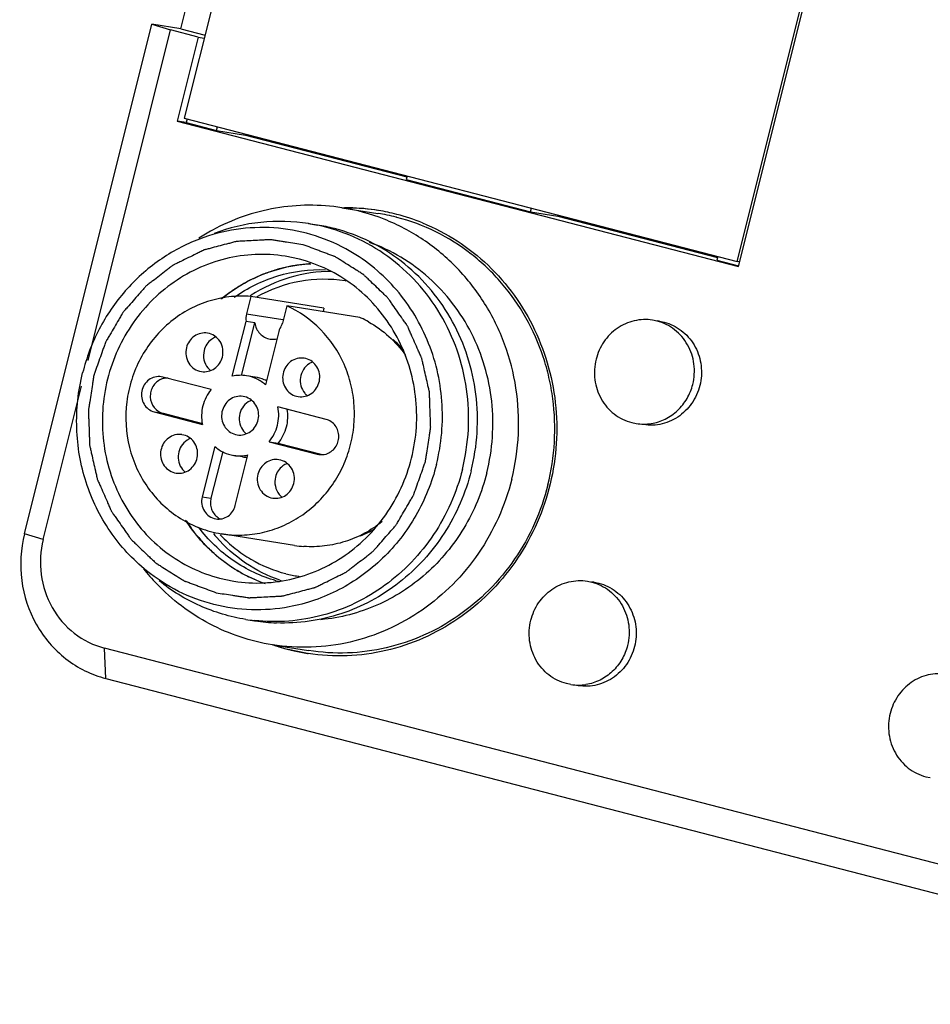
# Model space of a CAD drawing. Units: millimetres. Extents: x 3193 to 3787, y 2088 to 2508.
# Drawn here: x 3246 to 3277, y 2203 to 2236 of the extents above; entities that cross this region are included whole.
import ezdxf

# ---------------------------------------------------------------- set-up
doc = ezdxf.new("R2010")
doc.units = ezdxf.units.MM

msp = doc.modelspace()

# ---------------------------------------------------------------- linework, layer by layer
for p, q in [((3254.017, 2241.259), (3251.835, 2232.531)), ((3270.364, 2227.57), (3272.618, 2236.589)), ((3270.321, 2227.742), (3272.502, 2236.47)), ((3251.723, 2235.52), (3251.889, 2236.184)), ((3246.49, 2218.631), (3250.75, 2235.675)), ((3250.75, 2235.675), (3251.38, 2235.482)), ((3251.723, 2235.52), (3250.75, 2235.675)), ((3248.616, 2224.425), (3251.38, 2235.482)), ((3252.304, 2235.243), (3251.38, 2235.482)), ((3251.723, 2235.52), (3252.53, 2235.311)), ((3252.304, 2235.243), (3251.601, 2232.43)), ((3252.304, 2235.243), (3252.505, 2235.211)), ((3251.896, 2232.384), (3251.601, 2232.43)), ((3251.601, 2232.43), (3270.364, 2227.57)), ((3251.835, 2232.531), (3270.321, 2227.742)), ((3251.927, 2232.508), (3251.896, 2232.384)), ((3251.896, 2232.384), (3252.913, 2232.12)), ((3252.913, 2232.12), (3252.943, 2232.243)), ((3252.913, 2232.12), (3253.886, 2231.966)), ((3253.894, 2231.997), (3253.886, 2231.966)), ((3253.886, 2231.966), (3259.279, 2230.569)), ((3259.286, 2230.6), (3259.257, 2230.483)), ((3259.257, 2230.483), (3263.416, 2229.405)), ((3257.104, 2229.538), (3258.312, 2229.346)), ((3263.416, 2229.405), (3263.445, 2229.523)), ((3263.416, 2229.405), (3264.33, 2229.26)), ((3255.991, 2229.006), (3256.286, 2228.959)), ((3264.338, 2229.292), (3264.33, 2229.26)), ((3264.33, 2229.26), (3269.666, 2227.878)), ((3255.685, 2227.816), (3255.206, 2227.914)), ((3269.673, 2227.91), (3269.642, 2227.787)), ((3269.642, 2227.787), (3270.371, 2227.598)), ((3270.404, 2227.729), (3270.321, 2227.742)), ((3254.059, 2226.568), (3253.914, 2225.989)), ((3256.506, 2226.18), (3254.059, 2226.568)), ((3255.26, 2226.257), (3255.116, 2225.678)), ((3257.708, 2225.869), (3255.26, 2226.257)), ((3256.506, 2226.18), (3256.477, 2226.064)), ((3253.442, 2223.901), (3253.9, 2225.735)), ((3254.195, 2225.688), (3253.9, 2225.735)), ((3253.914, 2225.989), (3255.134, 2225.796)), ((3267.645, 2225.747), (3267.495, 2225.778)), ((3267.728, 2225.741), (3267.647, 2225.754)), ((3267.728, 2225.74), (3267.881, 2225.709)), ((3253.753, 2223.923), (3254.195, 2225.688)), ((3255.009, 2225.448), (3254.551, 2223.614)), ((3255.902, 2224.493), (3255.843, 2224.504)), ((3251.122, 2223.873), (3251.067, 2223.883)), ((3252.731, 2223.456), (3251.122, 2223.873)), ((3254.209, 2223.871), (3253.914, 2223.918)), ((3247.119, 2218.438), (3248.401, 2223.566)), ((3253.861, 2223.215), (3253.801, 2223.226)), ((3255.587, 2223.233), (3255.647, 2223.222)), ((3256.575, 2222.461), (3254.966, 2222.877)), ((3250.831, 2222.709), (3252.44, 2222.293)), ((3250.831, 2222.709), (3251.126, 2222.663)), ((3251.126, 2222.663), (3252.447, 2222.32)), ((3266.797, 2222.352), (3266.947, 2222.321)), ((3251.819, 2221.937), (3251.759, 2221.948)), ((3253.545, 2221.955), (3253.605, 2221.944)), ((3252.855, 2221.556), (3252.433, 2219.868)), ((3254.675, 2221.714), (3256.284, 2221.297)), ((3254.675, 2221.714), (3254.97, 2221.667)), ((3254.97, 2221.667), (3256.417, 2221.292)), ((3253.119, 2221.385), (3252.728, 2219.821)), ((3253.786, 2221.205), (3253.491, 2221.252)), ((3253.542, 2219.58), (3253.964, 2221.269)), ((3256.284, 2221.297), (3256.339, 2221.288)), ((3256.284, 2221.297), (3256.339, 2221.287)), ((3251.504, 2220.676), (3251.563, 2220.666)), ((3252.433, 2219.868), (3252.728, 2219.821)), ((3247.119, 2218.438), (3246.49, 2218.631)), ((3255.523, 2218.246), (3253.076, 2218.634)), ((3253.018, 2217.148), (3253.497, 2217.05)), ((3265.314, 2217.05), (3265.464, 2217.019)), ((3265.546, 2217.013), (3265.465, 2217.026)), ((3265.546, 2217.012), (3265.7, 2216.981)), ((3253.891, 2215.771), (3254.186, 2215.724)), ((3254.784, 2214.921), (3255.99, 2214.73)), ((3291.22, 2203.917), (3249.165, 2214.811)), ((3249.217, 2213.794), (3249.165, 2214.811)), ((3255.953, 2214.635), (3255.305, 2214.769)), ((3249.217, 2213.794), (3291.272, 2202.9)), ((3264.765, 2213.593), (3264.615, 2213.624)), ((3276.631, 2210.512), (3276.781, 2210.48))]:
    msp.add_line(p, q)
for centre, radius, start, end in [((3257.255, 2222.669), 6.86, 88.1479, 91.2787), ((3257.227, 2222.711), 6.823, 89.0004, 90.0809), ((3257.225, 2222.679), 6.855, 80.7424, 88.9913), ((3257.254, 2222.661), 6.868, 81.2883, 88.1465), ((3257.26, 2222.698), 6.731, 75.7026, 80.9739), ((3257.23, 2222.706), 6.828, 75.4833, 80.7456), ((3255.036, 2222.976), 6.104, 78.172, 80.999), ((3257.268, 2222.734), 6.694, 75.4773, 75.6973), ((3257.218, 2222.67), 6.865, 67.9479, 75.4618), ((3256.161, 2222.513), 7.131, 118.3608, 120.5131), ((3255.333, 2222.941), 6.093, 75.4831, 80.9741), ((3255.337, 2222.96), 6.073, 73.8862, 75.4767), ((3256.184, 2222.474), 7.176, 120.5129, 122.564), ((3256.517, 2222.578), 4.565, 80.9287, 81.1666), ((3256.85, 2222.288), 5.138, 122.7686, 123.1093), ((3256.219, 2222.569), 3.62, 64.8956, 65.7085), ((3256.196, 2222.522), 3.672, 60.6861, 64.8876), ((3254.801, 2225.732), 0.595, 261.0604, 283.8691), ((3256.424, 2222.361), 3.656, 41.5131, 49.1329), ((3253.102, 2224.571), 0.616, 219.3905, 230.6362), ((3256.352, 2223.797), 0.623, 111.8094, 123.0663), ((3251.275, 2223.295), 0.547, 111.3369, 112.7693), ((3251.278, 2223.287), 0.556, 105.8186, 111.3253), ((3251.281, 2223.273), 0.57, 88.4518, 105.7852), ((3253.722, 2222.69), 1.243, 81.0981, 103.0195), ((3254.015, 2222.651), 1.235, 66.2863, 80.9846), ((3254.012, 2222.646), 1.242, 62.4624, 66.2547), ((3254.31, 2222.519), 0.623, 111.8094, 123.0663), ((3256.334, 2223.731), 0.613, 219.6342, 230.7112), ((3267.198, 2223.913), 1.612, 261.0516, 278.9447), ((3252.268, 2221.241), 0.623, 111.8094, 123.0663), ((3254.293, 2222.453), 0.613, 219.6342, 230.7112), ((3253.684, 2222.48), 1.243, 261.0981, 283.0195), ((3253.978, 2222.417), 1.228, 261.0301, 268.5394), ((3256.421, 2221.839), 0.559, 261.548, 286.066), ((3252.251, 2221.175), 0.613, 219.6342, 230.7112), ((3255.489, 2220.339), 0.616, 219.3905, 230.6362), ((3253.271, 2219.625), 0.545, 234.6701, 236.818), ((3253.273, 2219.628), 0.549, 236.8396, 244.6507), ((3256.356, 2221.959), 3.661, 291.9749, 300.2885), ((3256.775, 2221.877), 5.118, 219.2298, 221.0297), ((3256.509, 2221.909), 4.797, 223.6557, 224.0288), ((3256.096, 2221.861), 3.66, 260.9711, 265.9008), ((3256.045, 2221.88), 7.11, 218.394, 223.6948), ((3256.366, 2221.678), 4.522, 255.4881, 260.827), ((3256.374, 2221.721), 4.565, 260.8191, 261.1666), ((3256.221, 2221.672), 4.792, 254.1698, 255.4767), ((3256.615, 2221.677), 4.86, 251.0051, 251.6093), ((3254.85, 2221.82), 6.124, 260.999, 263.7414), ((3255.143, 2221.765), 6.116, 260.9715, 261.2115), ((3255.146, 2221.784), 6.135, 261.2158, 267.8782), ((3257.028, 2221.411), 6.862, 250.9481, 252.7692), ((3257.054, 2221.393), 6.848, 250.7398, 253.2565), ((3257.015, 2221.367), 6.816, 252.768, 255.4751), ((3257.045, 2221.366), 6.82, 253.2657, 260.789), ((3257.022, 2221.407), 6.856, 261.0314, 261.2135), ((3265.016, 2215.185), 1.612, 261.0516, 278.9447)]:
    msp.add_arc(centre, radius, start, end)
for points, knots in [([(3257.107, 2229.537), (3256.741, 2229.595), (3255.997, 2229.652), (3254.881, 2229.551), (3253.792, 2229.27), (3253.104, 2228.966), (3252.774, 2228.788)], [0, 0, 0, 0, 0.248623, 0.497817, 0.748144, 1, 1, 1, 1]), ([(3262.784, 2220.458), (3262.908, 2220.954), (3263.057, 2221.973), (3262.977, 2223.51), (3262.594, 2224.994), (3261.926, 2226.359), (3261, 2227.548), (3259.856, 2228.51), (3258.542, 2229.2), (3257.589, 2229.461), (3257.107, 2229.537)], [0, 0, 0, 0, 0.127646, 0.255227, 0.381952, 0.50766, 0.632183, 0.755558, 0.878029, 1, 1, 1, 1]), ([(3255.991, 2229.006), (3255.466, 2229.089), (3254.385, 2229.118), (3253.335, 2228.866), (3252.834, 2228.676)], [0, 0, 0, 0, 0.498556, 1, 1, 1, 1]), ([(3259.796, 2229.033), (3260.201, 2228.869), (3260.984, 2228.462), (3262.025, 2227.638), (3262.903, 2226.63), (3263.588, 2225.469), (3264.058, 2224.195), (3264.379, 2222.405), (3264.184, 2220.099), (3263.212, 2218.002), (3262.048, 2216.618), (3261.012, 2215.759), (3259.845, 2215.109), (3258.588, 2214.689), (3257.281, 2214.513), (3256.405, 2214.564), (3255.974, 2214.631)], [0, 0, 0, 0, 0.061288, 0.122924, 0.18506, 0.247722, 0.310883, 0.374446, 0.501678, 0.62848, 0.691561, 0.754134, 0.81618, 0.877752, 0.938955, 1, 1, 1, 1]), ([(3263.993, 2220.266), (3264.11, 2220.735), (3264.256, 2221.696), (3264.213, 2222.91), (3264.042, 2223.86), (3263.784, 2224.783), (3263.3, 2225.878), (3262.483, 2227.047), (3261.459, 2228.025), (3260.27, 2228.772), (3259.394, 2229.098), (3258.947, 2229.214)], [0, 0, 0, 0, 0.12743, 0.254863, 0.318371, 0.381659, 0.507375, 0.632004, 0.755514, 0.878069, 1, 1, 1, 1]), ([(3257.239, 2228.161), (3256.869, 2228.362), (3256.085, 2228.686), (3254.834, 2228.908), (3253.562, 2228.855), (3252.738, 2228.639), (3252.343, 2228.489)], [0, 0, 0, 0, 0.24988, 0.499176, 0.748902, 1, 1, 1, 1]), ([(3261.134, 2220.784), (3261.243, 2221.221), (3261.377, 2222.117), (3261.318, 2223.47), (3261, 2224.781), (3260.435, 2225.995), (3259.648, 2227.063), (3258.668, 2227.942), (3257.536, 2228.595), (3256.708, 2228.863), (3256.287, 2228.951)], [0, 0, 0, 0, 0.127547, 0.255065, 0.381765, 0.50749, 0.632078, 0.75553, 0.878049, 1, 1, 1, 1]), ([(3261.429, 2220.738), (3261.533, 2221.155), (3261.665, 2222.011), (3261.625, 2223.305), (3261.347, 2224.565), (3260.843, 2225.742), (3260.131, 2226.794), (3259.235, 2227.681), (3258.191, 2228.37), (3257.419, 2228.68), (3257.023, 2228.795)], [0, 0, 0, 0, 0.127388, 0.254798, 0.38145, 0.507187, 0.631866, 0.755437, 0.878046, 1, 1, 1, 1]), ([(3252.343, 2228.489), (3251.87, 2228.31), (3250.961, 2227.828), (3250.005, 2226.965), (3249.374, 2226.149), (3248.842, 2225.256), (3248.562, 2224.519), (3248.436, 2224.014)], [0, 0, 0, 0, 0.246093, 0.494899, 0.620614, 0.747025, 1, 1, 1, 1]), ([(3255.806, 2228.301), (3255.714, 2228.315), (3255.53, 2228.343), (3255.3, 2228.378), (3255.116, 2228.406), (3254.977, 2228.427), (3254.862, 2228.444), (3254.782, 2228.457), (3254.736, 2228.463), (3254.701, 2228.471), (3254.666, 2228.467), (3254.62, 2228.465), (3254.538, 2228.46), (3254.375, 2228.452), (3254.142, 2228.439), (3253.909, 2228.427), (3253.746, 2228.418), (3253.665, 2228.414), (3253.618, 2228.41), (3253.583, 2228.411), (3253.549, 2228.4), (3253.504, 2228.389), (3253.424, 2228.367), (3253.265, 2228.326), (3253.039, 2228.266), (3252.812, 2228.207), (3252.653, 2228.165), (3252.574, 2228.145), (3252.528, 2228.132), (3252.494, 2228.126), (3252.462, 2228.107), (3252.419, 2228.087), (3252.343, 2228.049), (3252.192, 2227.975), (3251.977, 2227.868), (3251.761, 2227.762), (3251.61, 2227.687), (3251.534, 2227.65), (3251.491, 2227.628), (3251.458, 2227.614), (3251.431, 2227.59), (3251.392, 2227.562), (3251.327, 2227.51), (3251.194, 2227.408), (3251.006, 2227.262), (3250.817, 2227.117), (3250.685, 2227.015), (3250.618, 2226.964), (3250.581, 2226.934), (3250.551, 2226.914), (3250.529, 2226.885), (3250.497, 2226.85), (3250.441, 2226.786), (3250.33, 2226.66), (3250.172, 2226.478), (3250.013, 2226.298), (3249.902, 2226.171), (3249.846, 2226.108), (3249.815, 2226.071), (3249.789, 2226.046), (3249.773, 2226.013), (3249.748, 2225.971), (3249.705, 2225.898), (3249.619, 2225.752), (3249.497, 2225.542), (3249.374, 2225.333), (3249.289, 2225.187), (3249.245, 2225.114), (3249.222, 2225.071), (3249.201, 2225.041), (3249.191, 2225.005), (3249.174, 2224.959), (3249.145, 2224.877), (3249.087, 2224.713), (3249.005, 2224.479), (3248.922, 2224.246), (3248.864, 2224.082), (3248.835, 2224), (3248.819, 2223.954), (3248.804, 2223.919), (3248.801, 2223.882), (3248.793, 2223.834), (3248.78, 2223.75), (3248.754, 2223.581), (3248.718, 2223.34), (3248.681, 2223.099), (3248.655, 2222.93), (3248.642, 2222.845), (3248.635, 2222.797), (3248.627, 2222.761), (3248.631, 2222.724), (3248.632, 2222.676), (3248.635, 2222.591), (3248.641, 2222.42), (3248.65, 2222.177), (3248.658, 2221.934), (3248.664, 2221.763), (3248.667, 2221.678), (3248.669, 2221.629), (3248.668, 2221.593), (3248.679, 2221.557), (3248.689, 2221.51), (3248.708, 2221.427), (3248.745, 2221.262), (3248.799, 2221.026), (3248.852, 2220.789), (3248.89, 2220.624), (3248.909, 2220.541), (3248.92, 2220.494), (3248.926, 2220.458), (3248.943, 2220.425), (3248.962, 2220.38), (3248.997, 2220.302), (3249.066, 2220.145), (3249.165, 2219.921), (3249.263, 2219.697), (3249.333, 2219.54), (3249.367, 2219.462), (3249.387, 2219.417), (3249.4, 2219.382), (3249.423, 2219.354), (3249.449, 2219.315), (3249.498, 2219.247), (3249.593, 2219.11), (3249.73, 2218.915), (3249.866, 2218.719), (3249.962, 2218.583), (3250.01, 2218.514), (3250.038, 2218.476), (3250.056, 2218.445), (3250.084, 2218.422), (3250.118, 2218.389), (3250.178, 2218.332), (3250.297, 2218.217), (3250.468, 2218.054), (3250.638, 2217.891), (3250.758, 2217.777), (3250.818, 2217.719), (3250.852, 2217.687), (3250.876, 2217.661), (3250.908, 2217.644), (3250.947, 2217.618), (3251.017, 2217.575), (3251.155, 2217.487), (3251.354, 2217.362), (3251.552, 2217.237), (3251.691, 2217.15), (3251.76, 2217.106), (3251.8, 2217.081), (3251.829, 2217.06), (3251.863, 2217.05), (3251.907, 2217.033), (3251.985, 2217.004), (3252.097, 2216.962), (3252.23, 2216.913), (3252.408, 2216.846), (3252.63, 2216.763), (3252.808, 2216.697), (3252.897, 2216.663)], [0, 0, 0, 0, 0.015625, 0.03125, 0.039062, 0.046875, 0.054688, 0.058594, 0.060547, 0.0625, 0.064453, 0.066406, 0.070312, 0.078125, 0.09375, 0.109375, 0.117188, 0.121094, 0.123047, 0.125, 0.126953, 0.128906, 0.132812, 0.140625, 0.15625, 0.171875, 0.179688, 0.183594, 0.185547, 0.1875, 0.189453, 0.191406, 0.195312, 0.203125, 0.21875, 0.234375, 0.242188, 0.246094, 0.248047, 0.25, 0.251953, 0.253906, 0.257812, 0.265625, 0.28125, 0.296875, 0.304688, 0.308594, 0.310547, 0.3125, 0.314453, 0.316406, 0.320312, 0.328125, 0.34375, 0.359375, 0.367188, 0.371094, 0.373047, 0.375, 0.376953, 0.378906, 0.382812, 0.390625, 0.40625, 0.421875, 0.429688, 0.433594, 0.435547, 0.4375, 0.439453, 0.441406, 0.445312, 0.453125, 0.46875, 0.484375, 0.492188, 0.496094, 0.498047, 0.5, 0.501953, 0.503906, 0.507812, 0.515625, 0.53125, 0.546875, 0.554688, 0.558594, 0.560547, 0.5625, 0.564453, 0.566406, 0.570312, 0.578125, 0.59375, 0.609375, 0.617188, 0.621094, 0.623047, 0.625, 0.626953, 0.628906, 0.632812, 0.640625, 0.65625, 0.671875, 0.679688, 0.683594, 0.685547, 0.6875, 0.689453, 0.691406, 0.695312, 0.703125, 0.71875, 0.734375, 0.742188, 0.746094, 0.748047, 0.75, 0.751953, 0.753906, 0.757812, 0.765625, 0.78125, 0.796875, 0.804688, 0.808594, 0.810547, 0.8125, 0.814453, 0.816406, 0.820312, 0.828125, 0.84375, 0.859375, 0.867188, 0.871094, 0.873047, 0.875, 0.876953, 0.878906, 0.882812, 0.890625, 0.90625, 0.921875, 0.929688, 0.933594, 0.935547, 0.9375, 0.939453, 0.941406, 0.945312, 0.953125, 0.960938, 0.96875, 0.984375, 1, 1, 1, 1]), ([(3261.952, 2220.673), (3262.145, 2221.448), (3262.23, 2222.677), (3261.913, 2224.245), (3261.471, 2225.356), (3260.839, 2226.359), (3260.039, 2227.222), (3259.098, 2227.913), (3258.396, 2228.245), (3258.034, 2228.374)], [0, 0, 0, 0, 0.253806, 0.380568, 0.506411, 0.631276, 0.755072, 0.877905, 1, 1, 1, 1]), ([(3252.897, 2216.663), (3252.989, 2216.649), (3253.173, 2216.621), (3253.404, 2216.586), (3253.588, 2216.558), (3253.726, 2216.537), (3253.841, 2216.52), (3253.921, 2216.507), (3253.968, 2216.501), (3254.002, 2216.493), (3254.037, 2216.498), (3254.084, 2216.499), (3254.165, 2216.504), (3254.328, 2216.512), (3254.561, 2216.525), (3254.794, 2216.537), (3254.957, 2216.546), (3255.039, 2216.55), (3255.085, 2216.554), (3255.12, 2216.553), (3255.154, 2216.564), (3255.2, 2216.575), (3255.279, 2216.597), (3255.438, 2216.638), (3255.665, 2216.698), (3255.892, 2216.757), (3256.05, 2216.799), (3256.13, 2216.819), (3256.175, 2216.832), (3256.21, 2216.838), (3256.241, 2216.857), (3256.285, 2216.877), (3256.36, 2216.915), (3256.511, 2216.989), (3256.727, 2217.096), (3256.943, 2217.203), (3257.093, 2217.277), (3257.169, 2217.314), (3257.212, 2217.336), (3257.246, 2217.35), (3257.273, 2217.374), (3257.311, 2217.403), (3257.377, 2217.454), (3257.509, 2217.556), (3257.698, 2217.702), (3257.887, 2217.847), (3258.019, 2217.949), (3258.085, 2218), (3258.122, 2218.03), (3258.152, 2218.05), (3258.174, 2218.079), (3258.207, 2218.114), (3258.262, 2218.178), (3258.373, 2218.304), (3258.532, 2218.486), (3258.69, 2218.666), (3258.801, 2218.793), (3258.857, 2218.856), (3258.888, 2218.893), (3258.914, 2218.918), (3258.93, 2218.951), (3258.956, 2218.993), (3258.998, 2219.066), (3259.084, 2219.212), (3259.206, 2219.422), (3259.329, 2219.631), (3259.414, 2219.777), (3259.458, 2219.85), (3259.482, 2219.893), (3259.502, 2219.923), (3259.512, 2219.959), (3259.53, 2220.005), (3259.558, 2220.087), (3259.616, 2220.251), (3259.699, 2220.485), (3259.782, 2220.718), (3259.839, 2220.882), (3259.869, 2220.964), (3259.884, 2221.011), (3259.899, 2221.045), (3259.902, 2221.082), (3259.911, 2221.13), (3259.923, 2221.214), (3259.949, 2221.383), (3259.986, 2221.624), (3260.023, 2221.865), (3260.048, 2222.034), (3260.062, 2222.119), (3260.068, 2222.167), (3260.076, 2222.203), (3260.072, 2222.24), (3260.072, 2222.288), (3260.068, 2222.373), (3260.062, 2222.544), (3260.054, 2222.787), (3260.045, 2223.031), (3260.039, 2223.201), (3260.036, 2223.286), (3260.034, 2223.335), (3260.035, 2223.372), (3260.025, 2223.407), (3260.015, 2223.454), (3259.995, 2223.537), (3259.958, 2223.702), (3259.904, 2223.938), (3259.851, 2224.175), (3259.813, 2224.34), (3259.795, 2224.423), (3259.783, 2224.47), (3259.778, 2224.506), (3259.76, 2224.539), (3259.741, 2224.584), (3259.706, 2224.662), (3259.638, 2224.819), (3259.538, 2225.043), (3259.44, 2225.267), (3259.37, 2225.424), (3259.336, 2225.502), (3259.316, 2225.547), (3259.303, 2225.582), (3259.281, 2225.61), (3259.254, 2225.649), (3259.206, 2225.717), (3259.11, 2225.854), (3258.973, 2226.049), (3258.837, 2226.245), (3258.741, 2226.381), (3258.693, 2226.45), (3258.665, 2226.488), (3258.647, 2226.52), (3258.619, 2226.542), (3258.586, 2226.576), (3258.526, 2226.632), (3258.406, 2226.747), (3258.235, 2226.91), (3258.065, 2227.073), (3257.945, 2227.187), (3257.886, 2227.245), (3257.851, 2227.277), (3257.827, 2227.304), (3257.796, 2227.32), (3257.756, 2227.346), (3257.687, 2227.389), (3257.548, 2227.477), (3257.35, 2227.602), (3257.151, 2227.727), (3257.012, 2227.814), (3256.943, 2227.859), (3256.903, 2227.883), (3256.875, 2227.904), (3256.84, 2227.914), (3256.796, 2227.931), (3256.718, 2227.96), (3256.607, 2228.002), (3256.473, 2228.052), (3256.295, 2228.118), (3256.073, 2228.201), (3255.895, 2228.268), (3255.806, 2228.301)], [0, 0, 0, 0, 0.015625, 0.03125, 0.039062, 0.046875, 0.054688, 0.058594, 0.060547, 0.0625, 0.064453, 0.066406, 0.070312, 0.078125, 0.09375, 0.109375, 0.117188, 0.121094, 0.123047, 0.125, 0.126953, 0.128906, 0.132812, 0.140625, 0.15625, 0.171875, 0.179688, 0.183594, 0.185547, 0.1875, 0.189453, 0.191406, 0.195312, 0.203125, 0.21875, 0.234375, 0.242188, 0.246094, 0.248047, 0.25, 0.251953, 0.253906, 0.257812, 0.265625, 0.28125, 0.296875, 0.304688, 0.308594, 0.310547, 0.3125, 0.314453, 0.316406, 0.320312, 0.328125, 0.34375, 0.359375, 0.367188, 0.371094, 0.373047, 0.375, 0.376953, 0.378906, 0.382812, 0.390625, 0.40625, 0.421875, 0.429688, 0.433594, 0.435547, 0.4375, 0.439453, 0.441406, 0.445312, 0.453125, 0.46875, 0.484375, 0.492188, 0.496094, 0.498047, 0.5, 0.501953, 0.503906, 0.507812, 0.515625, 0.53125, 0.546875, 0.554688, 0.558594, 0.560547, 0.5625, 0.564453, 0.566406, 0.570312, 0.578125, 0.59375, 0.609375, 0.617188, 0.621094, 0.623047, 0.625, 0.626953, 0.628906, 0.632812, 0.640625, 0.65625, 0.671875, 0.679688, 0.683594, 0.685547, 0.6875, 0.689453, 0.691406, 0.695312, 0.703125, 0.71875, 0.734375, 0.742188, 0.746094, 0.748047, 0.75, 0.751953, 0.753906, 0.757812, 0.765625, 0.78125, 0.796875, 0.804688, 0.808594, 0.810547, 0.8125, 0.814453, 0.816406, 0.820312, 0.828125, 0.84375, 0.859375, 0.867188, 0.871094, 0.873047, 0.875, 0.876953, 0.878906, 0.882812, 0.890625, 0.90625, 0.921875, 0.929688, 0.933594, 0.935547, 0.9375, 0.939453, 0.941406, 0.945312, 0.953125, 0.960938, 0.96875, 0.984375, 1, 1, 1, 1]), ([(3260.267, 2220.95), (3260.439, 2221.637), (3260.563, 2223.073), (3260.068, 2225.157), (3259.123, 2226.664), (3258.115, 2227.615), (3257.539, 2227.997), (3257.239, 2228.161)], [0, 0, 0, 0, 0.253701, 0.505708, 0.754248, 0.877529, 1, 1, 1, 1]), ([(3255.206, 2227.915), (3254.877, 2227.967), (3254.205, 2228.005), (3253.206, 2227.86), (3252.248, 2227.521), (3251.367, 2226.999), (3250.595, 2226.314), (3249.959, 2225.492), (3249.482, 2224.561), (3249.18, 2223.555), (3249.065, 2222.51), (3249.141, 2221.465), (3249.405, 2220.455), (3249.848, 2219.519), (3250.454, 2218.689), (3251.202, 2217.995), (3252.064, 2217.465), (3252.696, 2217.232), (3253.018, 2217.148)], [0, 0, 0, 0, 0.061065, 0.1223, 0.183902, 0.246027, 0.308701, 0.37189, 0.43549, 0.499335, 0.563227, 0.626967, 0.690368, 0.753296, 0.815677, 0.877509, 0.938945, 1, 1, 1, 1]), ([(3253.497, 2217.049), (3253.826, 2216.997), (3254.498, 2216.959), (3255.498, 2217.104), (3256.455, 2217.443), (3257.336, 2217.965), (3258.108, 2218.65), (3258.744, 2219.472), (3259.222, 2220.403), (3259.523, 2221.409), (3259.638, 2222.454), (3259.562, 2223.5), (3259.298, 2224.509), (3258.855, 2225.445), (3258.249, 2226.275), (3257.502, 2226.969), (3256.64, 2227.499), (3256.008, 2227.732), (3255.685, 2227.816)], [0, 0, 0, 0, 0.061065, 0.1223, 0.183902, 0.246027, 0.308701, 0.37189, 0.43549, 0.499335, 0.563227, 0.626967, 0.690368, 0.753296, 0.815677, 0.877509, 0.938945, 1, 1, 1, 1]), ([(3256.045, 2227.663), (3255.979, 2227.656), (3255.846, 2227.641), (3255.681, 2227.621), (3255.548, 2227.609), (3255.418, 2227.583), (3255.255, 2227.546), (3255.108, 2227.512), (3255.01, 2227.493), (3254.945, 2227.472), (3254.829, 2227.433), (3254.698, 2227.389), (3254.567, 2227.344), (3254.466, 2227.314), (3254.377, 2227.269), (3254.253, 2227.214), (3254.132, 2227.157), (3254.008, 2227.103), (3253.89, 2227.037), (3253.745, 2226.951), (3253.614, 2226.872), (3253.526, 2226.823), (3253.469, 2226.783), (3253.37, 2226.708), (3253.227, 2226.604), (3253.114, 2226.52), (3253.057, 2226.478)], [0, 0, 0, 0, 0.0625, 0.125, 0.15625, 0.1875, 0.25, 0.3125, 0.328125, 0.34375, 0.375, 0.4375, 0.46875, 0.5, 0.53125, 0.5625, 0.625, 0.65625, 0.6875, 0.75, 0.8125, 0.828125, 0.84375, 0.875, 0.9375, 1, 1, 1, 1]), ([(3253.088, 2226.503), (3253.51, 2226.845), (3254.457, 2227.4), (3255.531, 2227.635), (3256.066, 2227.664)], [0, 0, 0, 0, 0.503028, 1, 1, 1, 1]), ([(3253.509, 2226.545), (3253.95, 2226.857), (3254.932, 2227.341), (3256.019, 2227.483), (3256.552, 2227.463)], [0, 0, 0, 0, 0.502813, 1, 1, 1, 1]), ([(3256.763, 2227.407), (3256.292, 2227.407), (3255.34, 2227.27), (3254.469, 2226.865), (3254.069, 2226.608)], [0, 0, 0, 0, 0.497493, 1, 1, 1, 1]), ([(3257.218, 2227.09), (3256.718, 2227.167), (3255.681, 2227.156), (3254.706, 2226.805), (3254.26, 2226.558)], [0, 0, 0, 0, 0.498028, 1, 1, 1, 1]), ([(3254.059, 2226.568), (3253.816, 2226.588), (3253.323, 2226.579), (3252.599, 2226.419), (3251.916, 2226.118), (3251.3, 2225.687), (3250.772, 2225.143), (3250.351, 2224.505), (3250.054, 2223.797), (3249.835, 2222.799), (3249.909, 2221.507), (3250.446, 2220.335), (3251.105, 2219.582), (3251.694, 2219.127), (3252.357, 2218.799), (3252.833, 2218.673), (3253.074, 2218.635)], [0, 0, 0, 0, 0.061084, 0.122595, 0.184475, 0.246878, 0.309853, 0.37331, 0.437116, 0.501092, 0.628185, 0.753685, 0.815898, 0.877598, 0.938908, 1, 1, 1, 1]), ([(3253.074, 2218.635), (3253.301, 2218.599), (3253.762, 2218.569), (3254.452, 2218.657), (3255.117, 2218.871), (3255.735, 2219.207), (3256.288, 2219.651), (3256.756, 2220.191), (3257.125, 2220.808), (3257.383, 2221.483), (3257.522, 2222.193), (3257.537, 2222.916), (3257.428, 2223.629), (3257.124, 2224.528), (3256.461, 2225.519), (3255.68, 2226.067), (3255.26, 2226.257)], [0, 0, 0, 0, 0.061001, 0.122186, 0.183726, 0.24573, 0.308254, 0.371286, 0.434743, 0.4985, 0.562383, 0.626215, 0.689816, 0.753041, 0.877482, 1, 1, 1, 1]), ([(3257.994, 2225.724), (3258.238, 2225.587), (3258.699, 2225.256), (3259.074, 2224.83), (3259.237, 2224.6)], [0, 0, 0, 0, 0.497807, 1, 1, 1, 1]), ([(3267.495, 2225.778), (3267.293, 2225.81), (3266.868, 2225.795), (3266.286, 2225.533), (3265.833, 2225.073), (3265.655, 2224.676), (3265.604, 2224.468)], [0, 0, 0, 0, 0.245121, 0.492781, 0.744767, 1, 1, 1, 1]), ([(3268.839, 2223.63), (3268.894, 2223.851), (3268.921, 2224.316), (3268.705, 2224.971), (3268.263, 2225.49), (3267.856, 2225.692), (3267.645, 2225.747)], [0, 0, 0, 0, 0.254966, 0.507455, 0.755584, 1, 1, 1, 1]), ([(3254.195, 2225.688), (3254.204, 2225.621), (3254.242, 2225.489), (3254.357, 2225.32), (3254.517, 2225.197), (3254.644, 2225.155), (3254.709, 2225.145)], [0, 0, 0, 0, 0.254508, 0.506387, 0.754236, 1, 1, 1, 1]), ([(3255.009, 2225.448), (3255.046, 2225.499), (3255.086, 2225.576), (3255.111, 2225.657), (3255.116, 2225.678)], [0, 0, 0, 0, 0.748761, 1, 1, 1, 1]), ([(3267.881, 2225.709), (3268.086, 2225.656), (3268.481, 2225.463), (3268.918, 2224.969), (3269.107, 2224.444), (3269.139, 2224.004), (3269.091, 2223.562), (3268.883, 2223.04), (3268.501, 2222.631), (3268.127, 2222.409), (3267.822, 2222.301), (3267.504, 2222.255), (3267.291, 2222.267), (3267.186, 2222.283)], [0, 0, 0, 0, 0.122244, 0.24622, 0.372343, 0.436254, 0.500327, 0.627592, 0.753249, 0.815546, 0.877319, 0.938753, 1, 1, 1, 1]), ([(3252.613, 2225.343), (3252.538, 2225.355), (3252.38, 2225.349), (3252.163, 2225.253), (3251.994, 2225.081), (3251.928, 2224.934), (3251.909, 2224.857)], [0, 0, 0, 0, 0.244946, 0.492597, 0.745037, 1, 1, 1, 1]), ([(3252.743, 2225.134), (3252.683, 2225.089), (3252.578, 2224.977), (3252.517, 2224.836), (3252.499, 2224.763)], [0, 0, 0, 0, 0.497923, 1, 1, 1, 1]), ([(3253.11, 2224.545), (3253.132, 2224.632), (3253.141, 2224.815), (3253.048, 2225.07), (3252.863, 2225.263), (3252.697, 2225.329), (3252.613, 2225.343)], [0, 0, 0, 0, 0.255112, 0.507933, 0.755669, 1, 1, 1, 1]), ([(3251.909, 2224.857), (3251.887, 2224.77), (3251.879, 2224.587), (3251.971, 2224.333), (3252.156, 2224.139), (3252.322, 2224.073), (3252.406, 2224.059)], [0, 0, 0, 0, 0.255112, 0.507933, 0.755669, 1, 1, 1, 1]), ([(3252.499, 2224.763), (3252.474, 2224.663), (3252.469, 2224.451), (3252.561, 2224.259), (3252.626, 2224.18)], [0, 0, 0, 0, 0.503513, 1, 1, 1, 1]), ([(3252.406, 2224.059), (3252.482, 2224.047), (3252.64, 2224.053), (3252.856, 2224.15), (3253.025, 2224.321), (3253.091, 2224.468), (3253.11, 2224.545)], [0, 0, 0, 0, 0.244946, 0.492597, 0.745037, 1, 1, 1, 1]), ([(3255.843, 2224.506), (3255.765, 2224.517), (3255.603, 2224.51), (3255.382, 2224.404), (3255.215, 2224.222), (3255.122, 2223.99), (3255.118, 2223.74), (3255.202, 2223.507), (3255.365, 2223.324), (3255.511, 2223.252), (3255.587, 2223.233)], [0, 0, 0, 0, 0.122381, 0.246176, 0.371985, 0.499455, 0.627129, 0.753379, 0.877748, 1, 1, 1, 1]), ([(3255.646, 2223.221), (3255.724, 2223.209), (3255.887, 2223.217), (3256.107, 2223.322), (3256.275, 2223.504), (3256.367, 2223.736), (3256.371, 2223.986), (3256.287, 2224.219), (3256.124, 2224.402), (3255.978, 2224.474), (3255.902, 2224.493)], [0, 0, 0, 0, 0.122381, 0.246176, 0.371985, 0.499455, 0.627129, 0.753379, 0.877748, 1, 1, 1, 1]), ([(3265.604, 2224.468), (3265.548, 2224.248), (3265.521, 2223.783), (3265.737, 2223.128), (3266.179, 2222.608), (3266.586, 2222.407), (3266.797, 2222.352)], [0, 0, 0, 0, 0.254966, 0.507455, 0.755584, 1, 1, 1, 1]), ([(3256.012, 2224.319), (3255.935, 2224.27), (3255.801, 2224.133), (3255.702, 2223.866), (3255.717, 2223.581), (3255.804, 2223.411), (3255.862, 2223.34)], [0, 0, 0, 0, 0.248163, 0.500031, 0.75188, 1, 1, 1, 1]), ([(3250.576, 2217.396), (3250.343, 2217.584), (3249.902, 2217.997), (3249.338, 2218.708), (3248.878, 2219.498), (3248.534, 2220.351), (3248.312, 2221.249), (3248.187, 2222.479), (3248.287, 2223.416), (3248.436, 2224.014)], [0, 0, 0, 0, 0.122616, 0.246055, 0.370311, 0.495318, 0.62105, 0.74744, 1, 1, 1, 1]), ([(3251.067, 2223.884), (3250.995, 2223.895), (3250.845, 2223.888), (3250.642, 2223.791), (3250.487, 2223.623), (3250.402, 2223.409), (3250.398, 2223.178), (3250.476, 2222.963), (3250.626, 2222.794), (3250.761, 2222.728), (3250.831, 2222.709)], [0, 0, 0, 0, 0.122381, 0.246176, 0.371985, 0.499455, 0.627129, 0.753379, 0.877748, 1, 1, 1, 1]), ([(3251.063, 2223.8), (3251.007, 2223.776), (3250.901, 2223.709), (3250.78, 2223.565), (3250.708, 2223.39), (3250.683, 2223.141), (3250.793, 2222.836), (3251.011, 2222.692), (3251.126, 2222.663)], [0, 0, 0, 0, 0.12474, 0.251055, 0.378732, 0.506728, 0.756734, 1, 1, 1, 1]), ([(3254.551, 2223.614), (3254.462, 2223.694), (3254.261, 2223.828), (3254.031, 2223.9), (3253.914, 2223.918)], [0, 0, 0, 0, 0.501699, 1, 1, 1, 1]), ([(3252.731, 2223.456), (3252.601, 2223.299), (3252.41, 2222.919), (3252.4, 2222.494), (3252.44, 2222.293)], [0, 0, 0, 0, 0.499091, 1, 1, 1, 1]), ([(3267.448, 2222.321), (3267.611, 2222.347), (3267.933, 2222.45), (3268.349, 2222.742), (3268.667, 2223.145), (3268.797, 2223.465), (3268.839, 2223.63)], [0, 0, 0, 0, 0.245473, 0.493901, 0.746, 1, 1, 1, 1]), ([(3253.801, 2223.227), (3253.724, 2223.239), (3253.561, 2223.231), (3253.34, 2223.126), (3253.173, 2222.944), (3253.08, 2222.712), (3253.076, 2222.462), (3253.161, 2222.229), (3253.323, 2222.046), (3253.47, 2221.974), (3253.545, 2221.955)], [0, 0, 0, 0, 0.122381, 0.246176, 0.371985, 0.499455, 0.627129, 0.753379, 0.877748, 1, 1, 1, 1]), ([(3253.605, 2221.943), (3253.682, 2221.931), (3253.845, 2221.939), (3254.065, 2222.044), (3254.233, 2222.226), (3254.326, 2222.458), (3254.33, 2222.708), (3254.245, 2222.941), (3254.083, 2223.124), (3253.936, 2223.196), (3253.861, 2223.215)], [0, 0, 0, 0, 0.122381, 0.246176, 0.371985, 0.499455, 0.627129, 0.753379, 0.877748, 1, 1, 1, 1]), ([(3253.97, 2223.041), (3253.893, 2222.991), (3253.76, 2222.855), (3253.66, 2222.588), (3253.675, 2222.303), (3253.762, 2222.133), (3253.821, 2222.062)], [0, 0, 0, 0, 0.248163, 0.500031, 0.75188, 1, 1, 1, 1]), ([(3254.675, 2221.714), (3254.805, 2221.871), (3254.996, 2222.251), (3255.006, 2222.676), (3254.966, 2222.877)], [0, 0, 0, 0, 0.499091, 1, 1, 1, 1]), ([(3255.266, 2222.801), (3255.301, 2222.604), (3255.285, 2222.19), (3255.097, 2221.821), (3254.97, 2221.667)], [0, 0, 0, 0, 0.501031, 1, 1, 1, 1]), ([(3256.576, 2221.301), (3256.637, 2221.319), (3256.754, 2221.376), (3256.893, 2221.515), (3256.982, 2221.691), (3257.013, 2221.887), (3256.982, 2222.083), (3256.893, 2222.257), (3256.753, 2222.391), (3256.635, 2222.445), (3256.575, 2222.461)], [0, 0, 0, 0, 0.123437, 0.248596, 0.375398, 0.502747, 0.629489, 0.754687, 0.87832, 1, 1, 1, 1]), ([(3251.759, 2221.949), (3251.682, 2221.961), (3251.519, 2221.953), (3251.299, 2221.848), (3251.131, 2221.666), (3251.039, 2221.434), (3251.034, 2221.184), (3251.119, 2220.951), (3251.281, 2220.768), (3251.428, 2220.696), (3251.504, 2220.676)], [0, 0, 0, 0, 0.122381, 0.246176, 0.371985, 0.499455, 0.627129, 0.753379, 0.877748, 1, 1, 1, 1]), ([(3251.563, 2220.664), (3251.641, 2220.653), (3251.803, 2220.66), (3252.024, 2220.766), (3252.191, 2220.948), (3252.284, 2221.18), (3252.288, 2221.429), (3252.204, 2221.663), (3252.041, 2221.846), (3251.895, 2221.918), (3251.819, 2221.937)], [0, 0, 0, 0, 0.122381, 0.246176, 0.371985, 0.499455, 0.627129, 0.753379, 0.877748, 1, 1, 1, 1]), ([(3251.928, 2221.763), (3251.852, 2221.713), (3251.718, 2221.577), (3251.619, 2221.31), (3251.633, 2221.025), (3251.721, 2220.855), (3251.779, 2220.784)], [0, 0, 0, 0, 0.248163, 0.500031, 0.75188, 1, 1, 1, 1]), ([(3252.855, 2221.556), (3252.944, 2221.476), (3253.144, 2221.342), (3253.375, 2221.27), (3253.492, 2221.252)], [0, 0, 0, 0, 0.501699, 1, 1, 1, 1]), ([(3254.999, 2221.111), (3254.924, 2221.123), (3254.766, 2221.117), (3254.55, 2221.02), (3254.381, 2220.849), (3254.315, 2220.701), (3254.295, 2220.624)], [0, 0, 0, 0, 0.244946, 0.492597, 0.745037, 1, 1, 1, 1]), ([(3255.497, 2220.313), (3255.519, 2220.4), (3255.527, 2220.582), (3255.434, 2220.837), (3255.249, 2221.031), (3255.084, 2221.097), (3254.999, 2221.111)], [0, 0, 0, 0, 0.255112, 0.507933, 0.755669, 1, 1, 1, 1]), ([(3261.134, 2220.784), (3261.037, 2220.398), (3260.777, 2219.64), (3260.202, 2218.591), (3259.457, 2217.662), (3258.567, 2216.885), (3257.562, 2216.283), (3256.471, 2215.877), (3255.331, 2215.679), (3254.561, 2215.691), (3254.182, 2215.732)], [0, 0, 0, 0, 0.127679, 0.255109, 0.381589, 0.507052, 0.631517, 0.755008, 0.877735, 1, 1, 1, 1]), ([(3255.129, 2220.901), (3255.069, 2220.857), (3254.965, 2220.744), (3254.903, 2220.604), (3254.885, 2220.531)], [0, 0, 0, 0, 0.497923, 1, 1, 1, 1]), ([(3260.267, 2220.95), (3260.119, 2220.357), (3259.771, 2219.494), (3259.092, 2218.48), (3258.483, 2217.802), (3257.79, 2217.221), (3257.024, 2216.749), (3256.204, 2216.395), (3255.629, 2216.242), (3255.339, 2216.189)], [0, 0, 0, 0, 0.253482, 0.379949, 0.505563, 0.630328, 0.754298, 0.877498, 1, 1, 1, 1]), ([(3254.295, 2220.624), (3254.274, 2220.538), (3254.265, 2220.355), (3254.358, 2220.1), (3254.543, 2219.907), (3254.709, 2219.841), (3254.793, 2219.827)], [0, 0, 0, 0, 0.255112, 0.507933, 0.755669, 1, 1, 1, 1]), ([(3262.784, 2220.458), (3262.673, 2220.017), (3262.374, 2219.154), (3261.708, 2217.963), (3260.844, 2216.917), (3259.813, 2216.052), (3258.65, 2215.396), (3257.393, 2214.974), (3256.087, 2214.799), (3255.211, 2214.853), (3254.781, 2214.921)], [0, 0, 0, 0, 0.127773, 0.255256, 0.381743, 0.507184, 0.63159, 0.755016, 0.877703, 1, 1, 1, 1]), ([(3254.885, 2220.531), (3254.86, 2220.431), (3254.856, 2220.219), (3254.948, 2220.026), (3255.012, 2219.948)], [0, 0, 0, 0, 0.503513, 1, 1, 1, 1]), ([(3261.429, 2220.738), (3261.246, 2220.004), (3260.787, 2218.941), (3259.867, 2217.744), (3259.042, 2216.978), (3258.107, 2216.367), (3257.087, 2215.93), (3256.014, 2215.678), (3255.282, 2215.64), (3254.919, 2215.653)], [0, 0, 0, 0, 0.254237, 0.380801, 0.506397, 0.631045, 0.754743, 0.877648, 1, 1, 1, 1]), ([(3261.952, 2220.673), (3261.79, 2220.026), (3261.274, 2218.778), (3260.201, 2217.483), (3259.15, 2216.687), (3258.285, 2216.224), (3257.365, 2215.904), (3256.726, 2215.792), (3256.406, 2215.762)], [0, 0, 0, 0, 0.253997, 0.505599, 0.6304, 0.754358, 0.877503, 1, 1, 1, 1]), ([(3254.793, 2219.827), (3254.868, 2219.815), (3255.026, 2219.82), (3255.243, 2219.917), (3255.411, 2220.089), (3255.478, 2220.236), (3255.497, 2220.313)], [0, 0, 0, 0, 0.244946, 0.492597, 0.745037, 1, 1, 1, 1]), ([(3263.993, 2220.266), (3263.882, 2219.825), (3263.583, 2218.962), (3262.917, 2217.771), (3262.053, 2216.725), (3261.022, 2215.86), (3259.859, 2215.204), (3258.602, 2214.782), (3257.296, 2214.608), (3256.42, 2214.661), (3255.99, 2214.73)], [0, 0, 0, 0, 0.127773, 0.255256, 0.381743, 0.507184, 0.63159, 0.755016, 0.877703, 1, 1, 1, 1]), ([(3252.433, 2219.868), (3252.413, 2219.788), (3252.405, 2219.619), (3252.491, 2219.384), (3252.662, 2219.205), (3252.815, 2219.144), (3252.893, 2219.132)], [0, 0, 0, 0, 0.255112, 0.507933, 0.755669, 1, 1, 1, 1]), ([(3252.728, 2219.821), (3252.713, 2219.762), (3252.702, 2219.64), (3252.736, 2219.459), (3252.822, 2219.299), (3252.908, 2219.214), (3252.956, 2219.18)], [0, 0, 0, 0, 0.252097, 0.50524, 0.754555, 1, 1, 1, 1]), ([(3252.893, 2219.132), (3252.962, 2219.121), (3253.108, 2219.126), (3253.308, 2219.215), (3253.463, 2219.373), (3253.525, 2219.509), (3253.542, 2219.58)], [0, 0, 0, 0, 0.244946, 0.492597, 0.745037, 1, 1, 1, 1]), ([(3251.877, 2219.094), (3251.918, 2219.036), (3251.999, 2218.922), (3252.101, 2218.779), (3252.172, 2218.678), (3252.214, 2218.622), (3252.285, 2218.544), (3252.387, 2218.425), (3252.493, 2218.308), (3252.561, 2218.228), (3252.613, 2218.179), (3252.706, 2218.095), (3252.812, 2217.997), (3252.919, 2217.901), (3252.997, 2217.825), (3253.083, 2217.767), (3253.194, 2217.684), (3253.307, 2217.604), (3253.404, 2217.531), (3253.461, 2217.492), (3253.552, 2217.442), (3253.685, 2217.362), (3253.821, 2217.286), (3253.91, 2217.233), (3253.974, 2217.203), (3254.091, 2217.154), (3254.255, 2217.081), (3254.387, 2217.024), (3254.453, 2216.995)], [0, 0, 0, 0, 0.0625, 0.125, 0.15625, 0.171875, 0.1875, 0.25, 0.3125, 0.328125, 0.34375, 0.375, 0.4375, 0.46875, 0.5, 0.53125, 0.5625, 0.625, 0.65625, 0.671875, 0.6875, 0.75, 0.8125, 0.828125, 0.84375, 0.875, 0.9375, 1, 1, 1, 1]), ([(3254.554, 2216.959), (3254.289, 2217.051), (3253.77, 2217.28), (3253.06, 2217.749), (3252.432, 2218.331), (3252.08, 2218.784), (3251.923, 2219.023)], [0, 0, 0, 0, 0.247944, 0.497146, 0.747675, 1, 1, 1, 1]), ([(3254.913, 2217.061), (3254.403, 2217.206), (3253.419, 2217.67), (3252.636, 2218.425), (3252.313, 2218.853)], [0, 0, 0, 0, 0.497287, 1, 1, 1, 1]), ([(3258.451, 2219.041), (3258.266, 2218.893), (3257.872, 2218.631), (3257.22, 2218.354), (3256.533, 2218.205), (3256.065, 2218.194), (3255.834, 2218.21)], [0, 0, 0, 0, 0.252669, 0.503267, 0.752189, 1, 1, 1, 1]), ([(3246.49, 2218.631), (3246.364, 2218.126), (3246.3, 2217.065), (3246.716, 2215.808), (3247.306, 2214.965), (3247.859, 2214.437), (3248.502, 2214.033), (3248.976, 2213.857), (3249.217, 2213.794)], [0, 0, 0, 0, 0.25435, 0.506191, 0.63112, 0.754902, 0.877813, 1, 1, 1, 1]), ([(3255.033, 2217.082), (3254.628, 2217.222), (3253.849, 2217.612), (3253.198, 2218.191), (3252.914, 2218.517)], [0, 0, 0, 0, 0.497741, 1, 1, 1, 1]), ([(3253.06, 2218.575), (3253.209, 2218.421), (3253.526, 2218.133), (3254.229, 2217.654), (3254.825, 2217.407), (3255.233, 2217.301)], [0, 0, 0, 0, 0.252002, 0.502961, 1, 1, 1, 1]), ([(3247.119, 2218.438), (3247.025, 2218.06), (3246.978, 2217.264), (3247.348, 2216.14), (3248.105, 2215.25), (3248.803, 2214.904), (3249.165, 2214.811)], [0, 0, 0, 0, 0.254987, 0.507454, 0.755564, 1, 1, 1, 1]), ([(3255.339, 2216.189), (3254.924, 2216.112), (3254.077, 2216.046), (3252.817, 2216.224), (3251.622, 2216.669), (3250.906, 2217.131), (3250.576, 2217.396)], [0, 0, 0, 0, 0.24989, 0.499173, 0.74889, 1, 1, 1, 1]), ([(3254.781, 2214.921), (3254.416, 2214.979), (3253.694, 2215.156), (3252.668, 2215.596), (3251.722, 2216.199), (3251.163, 2216.698), (3250.904, 2216.969)], [0, 0, 0, 0, 0.248614, 0.497832, 0.748146, 1, 1, 1, 1]), ([(3253.891, 2215.771), (3253.366, 2215.855), (3252.33, 2216.162), (3251.409, 2216.727), (3250.992, 2217.062)], [0, 0, 0, 0, 0.498561, 1, 1, 1, 1]), ([(3263.422, 2215.74), (3263.474, 2215.948), (3263.651, 2216.345), (3264.105, 2216.805), (3264.686, 2217.066), (3265.111, 2217.082), (3265.314, 2217.05)], [0, 0, 0, 0, 0.255233, 0.507219, 0.754879, 1, 1, 1, 1]), ([(3265.7, 2216.981), (3265.904, 2216.928), (3266.3, 2216.735), (3266.736, 2216.241), (3266.925, 2215.716), (3266.957, 2215.275), (3266.909, 2214.834), (3266.701, 2214.312), (3266.319, 2213.903), (3265.945, 2213.681), (3265.641, 2213.573), (3265.323, 2213.527), (3265.109, 2213.539), (3265.004, 2213.555)], [0, 0, 0, 0, 0.122244, 0.24622, 0.372343, 0.436254, 0.500327, 0.627592, 0.753249, 0.815546, 0.877319, 0.938753, 1, 1, 1, 1]), ([(3265.464, 2217.019), (3265.675, 2216.964), (3266.082, 2216.762), (3266.523, 2216.243), (3266.74, 2215.588), (3266.712, 2215.123), (3266.657, 2214.902)], [0, 0, 0, 0, 0.244416, 0.492545, 0.745034, 1, 1, 1, 1]), ([(3264.615, 2213.624), (3264.404, 2213.679), (3263.997, 2213.88), (3263.555, 2214.4), (3263.339, 2215.055), (3263.367, 2215.52), (3263.422, 2215.74)], [0, 0, 0, 0, 0.244416, 0.492545, 0.745034, 1, 1, 1, 1]), ([(3266.657, 2214.902), (3266.615, 2214.737), (3266.486, 2214.417), (3266.167, 2214.014), (3265.751, 2213.722), (3265.429, 2213.619), (3265.266, 2213.593)], [0, 0, 0, 0, 0.254, 0.506099, 0.754527, 1, 1, 1, 1]), ([(3277.329, 2213.937), (3277.127, 2213.969), (3276.702, 2213.954), (3276.12, 2213.692), (3275.667, 2213.233), (3275.489, 2212.835), (3275.438, 2212.628)], [0, 0, 0, 0, 0.245121, 0.492781, 0.744767, 1, 1, 1, 1]), ([(3275.438, 2212.628), (3275.382, 2212.407), (3275.355, 2211.943), (3275.571, 2211.287), (3276.013, 2210.768), (3276.42, 2210.566), (3276.631, 2210.512)], [0, 0, 0, 0, 0.254966, 0.507455, 0.755584, 1, 1, 1, 1])]:
    msp.add_open_spline(points, degree=3, knots=knots)
for points in [[(3253.914, 2225.989), (3253.894, 2225.907), (3253.889, 2225.819), (3253.9, 2225.735)], [(3252.885, 2225.214), (3252.835, 2225.194), (3252.786, 2225.166), (3252.743, 2225.134)], [(3255.272, 2220.981), (3255.221, 2220.961), (3255.173, 2220.934), (3255.129, 2220.901)]]:
    msp.add_open_spline(points, degree=3)

doc.saveas('drawing.dxf')
